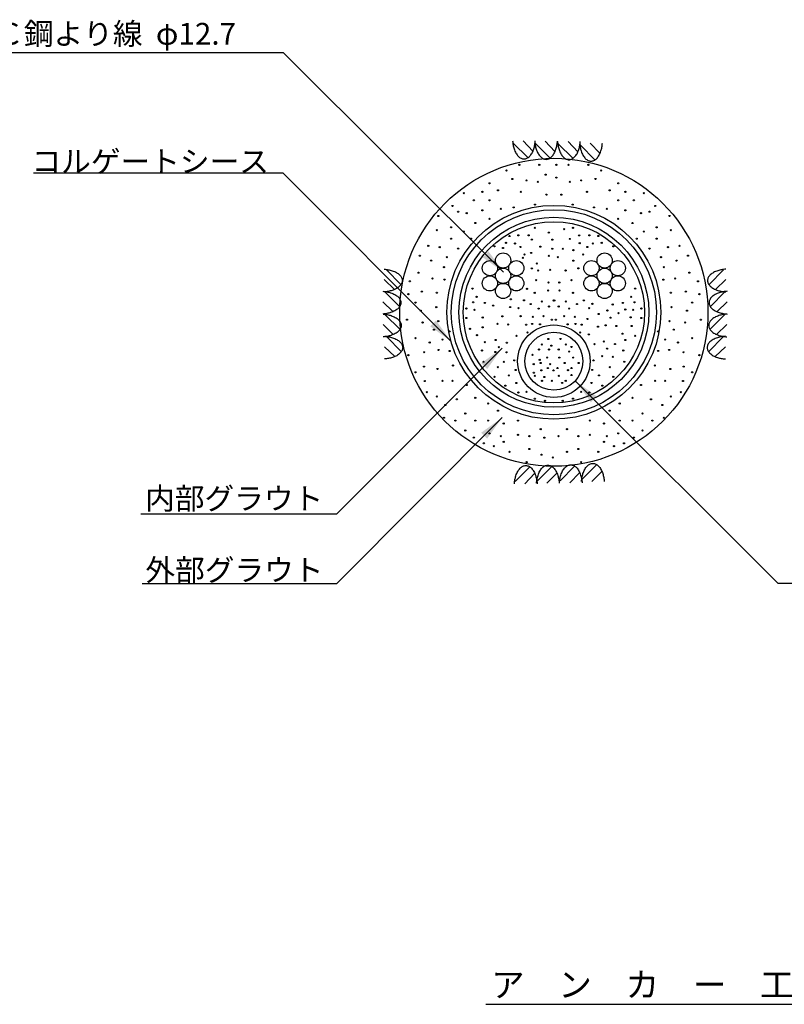
# Model space of a CAD drawing. Extents: x 510 to 34067, y -2197 to 5706.
# Drawn here: x 14822 to 15877, y 1482 to 2840 of the extents above; entities that cross this region are included whole.
import ezdxf

# ---------------------------------------------------------------- set-up
doc = ezdxf.new("R2010")
doc.units = 0
doc.layers.get('0').update_dxf_attribs({"linetype": 'CONTINUOUS'})
for name, color, linetype in [('DIM', 5, 'CONTINUOUS'), ('DRAW', 7, 'CONTINUOUS'), ('TITLE', 4, 'CONTINUOUS')]:
    doc.layers.add(name, color=color, linetype=linetype)
doc.styles.add('STYLE1', font='txt')
doc.styles.add('STYLE2', font='MSMINCHO.TTF')
doc.dimstyles.new('STANDARD$7', dxfattribs={"dimscale": 0, "dimtxt": 0.0001, "dimasz": 35, "dimexe": 0, "dimexo": 0, "dimgap": 0, "dimtad": 1, "dimdec": 4, "dimdsep": 46, "dimlunit": 6, "dimtxsty": 'STYLE1', "dimcen": 0, "dimadec": 0, "dimazin": 0, "dimtfac": 1, "dimtdec": 4, "dimtofl": 0, "dimtmove": 0, "dimatfit": 2, "dimfxl": 0, "dimtolj": 1, "dimtzin": 0, "dimarcsym": 0})

msp = doc.modelspace()

# ---------------------------------------------------------------- linework, layer by layer
at = {"color": 0}
for centre in [(15511.29988, 2640.08201), (15538.77456, 2640.08201), (15562.32426, 2640.08201), (15578.96696, 2640.08201), (15606.44164, 2640.08201), (15493.6376, 2632.23853), (15547.6057, 2626.35593), (15562.32426, 2622.43419), (15624.10392, 2632.23853), (15470.08789, 2614.59072), (15501.48752, 2620.47333), (15521.11227, 2618.51246), (15536.81207, 2616.55159), (15580.92945, 2616.55159), (15596.62925, 2618.51246), (15616.254, 2620.47333), (15647.65363, 2614.59072), (15434.76332, 2600.86464), (15460.27551, 2602.82551), (15481.86275, 2604.78638), (15513.26237, 2602.82551), (15548.58695, 2598.90379), (15569.15457, 2598.90379), (15604.47915, 2602.82551), (15635.87877, 2604.78638), (15657.46601, 2602.82551), (15682.9782, 2600.86464), (15419.06349, 2583.21684), (15448.50066, 2591.06031), (15470.08789, 2591.06031), (15503.44998, 2581.25597), (15532.88712, 2585.17771), (15584.8544, 2585.17771), (15614.29154, 2581.25597), (15647.65363, 2591.06031), (15669.24086, 2591.06031), (15698.67803, 2583.21684), (15399.43874, 2569.49076), (15426.91342, 2575.37337), (15438.68827, 2573.4125), (15460.27551, 2577.33424), (15485.7877, 2579.2951), (15631.95382, 2579.2951), (15657.46601, 2577.33424), (15679.05325, 2573.4125), (15690.8281, 2575.37337), (15718.30278, 2569.49076), (15417.10103, 2553.80383), (15450.46312, 2559.68642), (15470.08789, 2565.56903), (15647.65363, 2565.56903), (15667.2784, 2559.68642), (15700.64049, 2553.80383), (15397.47625, 2549.88209), (15434.76332, 2547.92122), (15497.62524, 2541.76582), (15509.89001, 2542.7085), (15524.04165, 2542.7085), (15532.53265, 2553.07787), (15551.81774, 2546.51019), (15573.14502, 2551.35332), (15585.20887, 2553.07787), (15593.69987, 2542.7085), (15607.85151, 2542.7085), (15620.11628, 2541.76582), (15682.9782, 2547.92122), (15720.26527, 2549.88209), (15385.7014, 2528.31254), (15401.4012, 2526.35167), (15417.10103, 2538.11688), (15444.57571, 2538.11688), (15476.86947, 2527.62578), (15492.90802, 2532.33912), (15505.17279, 2531.39645), (15512.72032, 2526.68311), (15528.55161, 2536.82392), (15540.18466, 2527.13763), (15556.66485, 2536.82392), (15580.9004, 2537.79254), (15594.47232, 2531.98078), (15605.0212, 2526.68311), (15612.56873, 2531.39645), (15624.8335, 2532.33912), (15640.87205, 2527.62578), (15673.16581, 2538.11688), (15700.64049, 2538.11688), (15716.34032, 2526.35167), (15732.04012, 2528.31254), (15373.92655, 2514.58646), (15411.11355, 2512.59019), (15426.91342, 2524.3908), (15488.8053, 2525.20038), (15518.381, 2516.31373), (15527.58219, 2518.41999), (15551.81774, 2514.54548), (15556.66485, 2524.23176), (15564.42021, 2512.60823), (15571.20618, 2524.23176), (15585.74751, 2522.2945), (15599.36052, 2516.31373), (15690.8281, 2524.3908), (15706.62797, 2512.59019), (15743.81497, 2514.58646), (15389.64172, 2507.82229), (15515.94911, 2511.6396), (15535.33755, 2503.89058), (15585.74751, 2507.76509), (15728.0998, 2507.82229), (15372.14615, 2491.13466), (15407.28864, 2498.89953), (15528.55161, 2497.11018), (15537.27641, 2494.2043), (15553.75657, 2495.17293), (15575.08388, 2494.2043), (15592.53346, 2497.11018), (15710.45288, 2498.89953), (15745.59537, 2491.13466), (15360.18921, 2479.29085), (15391.58884, 2483.21258), (15407.93253, 2481.59886), (15534.44195, 2480.94903), (15551.40151, 2477.66425), (15566.34001, 2477.66425), (15583.29957, 2480.94903), (15709.80899, 2481.59886), (15726.15268, 2483.21258), (15757.55231, 2479.29085), (15358.22673, 2461.64303), (15376.851, 2465.06823), (15397.47625, 2463.6039), (15446.67927, 2469.18022), (15521.76564, 2469.01998), (15532.47946, 2463.30121), (15551.10373, 2466.72641), (15566.63779, 2466.72641), (15585.26206, 2463.30121), (15671.06225, 2469.18022), (15720.26527, 2463.6039), (15740.89052, 2465.06823), (15759.51479, 2461.64303), (15368.03911, 2449.87783), (15447.62271, 2450.32682), (15452.33993, 2457.86818), (15463.66126, 2449.38415), (15475.23339, 2445.77293), (15499.46894, 2454.49058), (15517.59437, 2453.01664), (15526.89424, 2447.89092), (15542.29185, 2451.53601), (15558.33384, 2452.81306), (15559.40768, 2452.81306), (15575.44967, 2451.53601), (15590.84728, 2447.89092), (15600.14715, 2453.01664), (15611.9219, 2448.1945), (15640.03515, 2447.22587), (15654.08026, 2449.38415), (15665.40159, 2457.86818), (15670.11881, 2450.32682), (15749.7024, 2449.87783), (15375.26049, 2438.84478), (15396.73232, 2443.61268), (15438.18828, 2441.84277), (15449.50961, 2439.95744), (15498.49953, 2443.83567), (15510.18512, 2442.15865), (15513.04086, 2431.24351), (15537.84628, 2441.6651), (15544.5965, 2431.24351), (15552.17084, 2444.62637), (15565.57068, 2444.62637), (15573.14502, 2431.24351), (15579.89524, 2441.6651), (15607.5564, 2442.15865), (15620.6467, 2434.1494), (15632.64558, 2438.94385), (15648.04318, 2435.29876), (15657.34306, 2440.42448), (15668.23191, 2439.95744), (15679.55324, 2441.84277), (15721.0092, 2443.61268), (15742.48103, 2438.84478), (15356.26426, 2426.34742), (15377.8515, 2422.42568), (15399.43874, 2424.38655), (15438.18828, 2428.6454), (15460.69206, 2429.30626), (15481.04992, 2420.58862), (15487.80014, 2431.01021), (15495.70332, 2419.65869), (15520.55806, 2419.4556), (15528.95521, 2420.44269), (15529.9431, 2430.31358), (15539.82209, 2419.94915), (15556.12242, 2426.36523), (15561.6191, 2426.36523), (15577.91943, 2419.94915), (15587.79842, 2430.31358), (15588.78631, 2420.44269), (15597.18346, 2419.4556), (15605.13596, 2427.369), (15630.34092, 2418.65135), (15637.09114, 2429.07295), (15644.99433, 2417.72142), (15664.75231, 2429.56649), (15666.20956, 2417.68273), (15679.55324, 2428.6454), (15718.30278, 2424.38655), (15739.89002, 2422.42568), (15761.47726, 2426.34742), (15393.5513, 2412.62135), (15415.02315, 2410.2374), (15443.24245, 2413.80822), (15452.93667, 2405.09057), (15460.69206, 2415.74547), (15507.2243, 2404.12195), (15522.53387, 2408.59761), (15595.20765, 2408.59761), (15607.07479, 2406.0592), (15619.67729, 2416.71411), (15653.60706, 2407.02782), (15671.05667, 2404.12195), (15702.71837, 2410.2374), (15724.19022, 2412.62135), (15368.03911, 2400.85614), (15387.66387, 2394.97353), (15405.32615, 2398.89527), (15463.60031, 2395.4043), (15478.50746, 2398.26149), (15493.90507, 2394.61641), (15542.29185, 2392.20195), (15551.22442, 2399.71397), (15555.40119, 2390.53261), (15567.93151, 2399.71397), (15575.44967, 2392.20195), (15614.83018, 2392.49842), (15627.79847, 2396.32423), (15643.19607, 2392.67914), (15657.48475, 2398.31018), (15712.41537, 2398.89527), (15730.07765, 2394.97353), (15749.7024, 2400.85614), (15358.22673, 2377.32572), (15379.97962, 2381.41587), (15399.86096, 2384.59447), (15415.13854, 2383.20833), (15459.72262, 2383.78077), (15478.14164, 2381.84351), (15482.95303, 2388.39059), (15493.65241, 2381.3592), (15529.45232, 2377.76933), (15538.38489, 2385.28135), (15552.17084, 2385.29232), (15565.57068, 2385.29232), (15579.89524, 2382.33105), (15583.10511, 2388.74554), (15632.24403, 2386.45333), (15654.57648, 2383.78077), (15702.60298, 2383.20833), (15717.88056, 2384.59447), (15737.7619, 2381.41587), (15759.51479, 2377.32572), (15419.74227, 2363.13892), (15461.77438, 2368.3145), (15489.77472, 2368.28273), (15504.22933, 2370.19984), (15531.05726, 2364.94035), (15539.33131, 2370.85969), (15540.68691, 2366.54399), (15549.61949, 2374.05601), (15553.79625, 2364.87465), (15566.32657, 2374.05601), (15573.84474, 2366.54399), (15585.58579, 2374.05601), (15593.10396, 2366.54399), (15613.51219, 2370.19984), (15625.49381, 2376.03174), (15640.14722, 2375.1018), (15655.96713, 2368.3145), (15697.99925, 2363.13892), (15368.03911, 2353.79531), (15379.81397, 2361.63879), (15398.27045, 2358.37102), (15481.58669, 2360.77314), (15506.11623, 2357.00245), (15531.30664, 2353.21984), (15541.59481, 2356.41615), (15550.5659, 2359.63435), (15558.3019, 2356.41615), (15563.96575, 2359.63435), (15578.2903, 2356.67309), (15583.22496, 2359.63435), (15583.22496, 2350.01261), (15611.62529, 2357.00245), (15636.15483, 2360.77314), (15719.47107, 2358.37102), (15737.92755, 2361.63879), (15749.7024, 2353.79531), (15380.77487, 2341.68339), (15405.32618, 2342.0301), (15419.06349, 2342.0301), (15438.68827, 2336.1475), (15476.86947, 2347.57575), (15496.6818, 2349.46109), (15507.05967, 2339.09172), (15532.66224, 2348.90414), (15542.54123, 2341.9945), (15545.77158, 2347.23479), (15555.94107, 2341.9945), (15565.82006, 2348.90414), (15570.26563, 2339.03323), (15575.20029, 2341.9945), (15610.68185, 2339.09172), (15621.05972, 2349.46109), (15640.87205, 2347.57575), (15679.05325, 2336.1475), (15698.67803, 2342.0301), (15712.41534, 2342.0301), (15736.96665, 2341.68339), (15383.73892, 2326.34316), (15491.96458, 2335.32103), (15509.89001, 2325.89433), (15521.21131, 2326.837), (15596.53021, 2326.837), (15607.85151, 2325.89433), (15625.77694, 2335.32103), (15734.0026, 2326.34316), (15397.47625, 2320.46055), (15424.95093, 2316.53883), (15450.46312, 2318.4997), (15468.12541, 2310.65621), (15532.56932, 2317.29376), (15546.72099, 2314.46574), (15571.02053, 2314.46574), (15585.1722, 2317.29376), (15649.61611, 2310.65621), (15667.2784, 2318.4997), (15692.79059, 2316.53883), (15720.26527, 2320.46055), (15409.25113, 2308.69536), (15436.72578, 2296.93015), (15481.86275, 2300.85188), (15635.87877, 2300.85188), (15681.01574, 2296.93015), (15708.49039, 2308.69536), (15407.28864, 2291.04754), (15422.98844, 2287.12581), (15450.46312, 2287.12581), (15468.12541, 2287.1258), (15489.71265, 2283.20407), (15509.33742, 2287.1258), (15608.4041, 2287.1258), (15628.02887, 2283.20407), (15649.61611, 2287.1258), (15667.2784, 2287.12581), (15694.75308, 2287.12581), (15710.45288, 2291.04754), (15436.72578, 2273.39973), (15470.08789, 2269.47799), (15540.73705, 2275.3606), (15577.00447, 2275.3606), (15647.65363, 2269.47799), (15681.01574, 2273.39973), (15448.50066, 2263.5954), (15462.23799, 2255.75192), (15485.7877, 2265.55625), (15489.71265, 2257.71279), (15509.33742, 2267.51712), (15525.03722, 2265.55625), (15545.64322, 2263.5954), (15565.26799, 2265.55625), (15592.7043, 2265.55625), (15608.4041, 2267.51712), (15628.02887, 2257.71279), (15631.95382, 2265.55625), (15655.50353, 2255.75192), (15669.24086, 2263.5954), (15475.97531, 2251.83019), (15497.56255, 2243.98671), (15525.03722, 2247.90845), (15577.04284, 2243.98671), (15592.7043, 2247.90845), (15620.17897, 2243.98671), (15641.76621, 2251.83019), (15521.32086, 2229.79142), (15541.71827, 2240.06498), (15557.41809, 2236.14324), (15596.42066, 2229.79142)]:
    msp.add_circle(centre, 0.79466, dxfattribs=at)
at = {"layer": 'DIM', "color": 0, "linetype": 'Continuous'}
for p, q in [((14734.95255, 2794.92922), (15185.54666, 2794.92922)), ((14989.41603, 2158.30588), (15259.69324, 2158.30588)), ((14991.02153, 2062.40465), (15259.69324, 2062.40465)), ((16098.08497, 2062.40465), (15868.06054, 2062.40465))]:
    msp.add_line(p, q, dxfattribs=at)
at = {"layer": 'DIM', "color": 0}
msp.add_line((15185.54666, 2628.65004), (14841.17036, 2628.65004), dxfattribs=at)
at = {"layer": 'DRAW', "color": 0, "linetype": 'Continuous'}
for p, q in [((15522.87076, 2650.07968), (15502.87076, 2670.07968)), ((15529.87076, 2659.07968), (15516.37076, 2673.07968)), ((15553.37076, 2649.57968), (15533.37076, 2669.57968)), ((15560.37076, 2658.57968), (15546.87076, 2672.57968)), ((15584.87076, 2649.07968), (15564.87076, 2669.07968)), ((15591.87076, 2658.07968), (15578.37076, 2672.07968)), ((15615.37076, 2647.07968), (15595.37076, 2667.07968)), ((15622.37076, 2656.07968), (15608.87076, 2670.07968)), ((15347.87126, 2475.08018), (15327.87126, 2495.08018)), ((15772.87026, 2475.08018), (15792.87026, 2495.08018)), ((15338.87126, 2468.08018), (15324.87126, 2481.58018)), ((15781.87026, 2468.08018), (15795.87026, 2481.58018)), ((15345.87126, 2444.58018), (15325.87126, 2464.58018)), ((15774.87026, 2444.58018), (15794.87026, 2464.58018)), ((15336.87126, 2437.58018), (15322.87126, 2451.08018)), ((15783.87026, 2437.58018), (15797.87026, 2451.08018)), ((15346.37126, 2413.08018), (15326.37126, 2433.08018)), ((15774.37026, 2413.08018), (15794.37026, 2433.08018)), ((15337.37126, 2406.08018), (15323.37126, 2419.58018)), ((15783.37026, 2406.08018), (15797.37026, 2419.58018)), ((15348.37126, 2382.58018), (15328.37126, 2402.58018)), ((15772.37026, 2382.58018), (15792.37026, 2402.58018)), ((15339.37126, 2375.58018), (15325.37126, 2389.08018)), ((15781.37026, 2375.58018), (15795.37026, 2389.08018)), ((15525.37076, 2223.08068), (15505.37076, 2203.08068)), ((15555.87076, 2223.58068), (15535.87076, 2203.58068)), ((15562.87076, 2214.58068), (15549.37076, 2200.58068)), ((15587.37076, 2224.08068), (15567.37076, 2204.08068)), ((15594.37076, 2215.08068), (15580.87076, 2201.08068)), ((15617.87076, 2226.08068), (15597.87076, 2206.08068)), ((15624.87076, 2217.08068), (15611.37076, 2203.08068)), ((15532.37076, 2214.08068), (15518.87076, 2200.08068))]:
    msp.add_line(p, q, dxfattribs=at)
for points in [[(15501.97076, 2673.08018), (15502.08066, 2671.65278), (15502.23106, 2670.24488), (15502.42176, 2668.85638), (15502.65296, 2667.48728), (15502.92426, 2666.13738), (15503.23606, 2664.80708), (15503.58816, 2663.49618), (15503.98076, 2662.20468), (15504.53236, 2660.60918), (15505.13226, 2659.10028), (15505.78046, 2657.67788), (15506.47696, 2656.34218), (15507.22166, 2655.09288), (15508.01476, 2653.93028), (15508.85606, 2652.85418), (15509.74576, 2651.86468), (15510.66826, 2650.97758), (15511.60846, 2650.20878), (15512.56636, 2649.55828), (15513.54196, 2649.02608), (15514.53516, 2648.61208), (15515.54606, 2648.31638), (15516.57456, 2648.13888), (15517.62076, 2648.07968), (15518.66686, 2648.13878), (15519.69536, 2648.31618), (15520.70616, 2648.61188), (15521.69946, 2649.02588), (15522.67496, 2649.55808), (15523.63286, 2650.20868), (15524.57306, 2650.97748), (15525.49576, 2651.86468), (15526.38526, 2652.85418), (15527.22666, 2653.93028), (15528.01966, 2655.09288), (15528.76446, 2656.34218), (15529.46086, 2657.67788), (15530.10916, 2659.10028), (15530.70906, 2660.60918), (15531.26076, 2662.20468), (15531.65316, 2663.49618), (15532.00526, 2664.80708), (15532.31696, 2666.13738), (15532.58846, 2667.48728), (15532.81946, 2668.85638), (15533.01026, 2670.24488), (15533.16066, 2671.65278), (15533.27076, 2673.08018)], [(15532.47076, 2672.58018), (15532.58066, 2671.15278), (15532.73106, 2669.74488), (15532.92176, 2668.35638), (15533.15296, 2666.98728), (15533.42426, 2665.63738), (15533.73606, 2664.30708), (15534.08816, 2662.99618), (15534.48076, 2661.70468), (15535.03236, 2660.10918), (15535.63226, 2658.60028), (15536.28046, 2657.17788), (15536.97696, 2655.84218), (15537.72166, 2654.59288), (15538.51476, 2653.43028), (15539.35606, 2652.35418), (15540.24576, 2651.36468), (15541.16826, 2650.47758), (15542.10846, 2649.70878), (15543.06636, 2649.05828), (15544.04196, 2648.52608), (15545.03516, 2648.11208), (15546.04606, 2647.81638), (15547.07456, 2647.63888), (15548.12076, 2647.57968), (15549.16686, 2647.63878), (15550.19536, 2647.81618), (15551.20616, 2648.11188), (15552.19946, 2648.52588), (15553.17496, 2649.05808), (15554.13286, 2649.70868), (15555.07306, 2650.47748), (15555.99576, 2651.36468), (15556.88526, 2652.35418), (15557.72666, 2653.43028), (15558.51966, 2654.59288), (15559.26446, 2655.84218), (15559.96086, 2657.17788), (15560.60916, 2658.60028), (15561.20906, 2660.10918), (15561.76076, 2661.70468), (15562.15316, 2662.99618), (15562.50526, 2664.30708), (15562.81696, 2665.63738), (15563.08846, 2666.98728), (15563.31946, 2668.35638), (15563.51026, 2669.74488), (15563.66066, 2671.15278), (15563.77076, 2672.58018)], [(15563.97076, 2672.08018), (15564.08066, 2670.65278), (15564.23106, 2669.24488), (15564.42176, 2667.85638), (15564.65296, 2666.48728), (15564.92426, 2665.13738), (15565.23606, 2663.80708), (15565.58816, 2662.49618), (15565.98076, 2661.20468), (15566.53236, 2659.60918), (15567.13226, 2658.10028), (15567.78046, 2656.67788), (15568.47696, 2655.34218), (15569.22166, 2654.09288), (15570.01476, 2652.93028), (15570.85606, 2651.85418), (15571.74576, 2650.86468), (15572.66826, 2649.97758), (15573.60846, 2649.20878), (15574.56636, 2648.55828), (15575.54196, 2648.02608), (15576.53516, 2647.61208), (15577.54606, 2647.31638), (15578.57456, 2647.13888), (15579.62076, 2647.07968), (15580.66686, 2647.13878), (15581.69536, 2647.31618), (15582.70616, 2647.61188), (15583.69946, 2648.02588), (15584.67496, 2648.55808), (15585.63286, 2649.20868), (15586.57306, 2649.97748), (15587.49576, 2650.86468), (15588.38526, 2651.85418), (15589.22666, 2652.93028), (15590.01966, 2654.09288), (15590.76446, 2655.34218), (15591.46086, 2656.67788), (15592.10916, 2658.10028), (15592.70906, 2659.60918), (15593.26076, 2661.20468), (15593.65316, 2662.49618), (15594.00526, 2663.80708), (15594.31696, 2665.13738), (15594.58846, 2666.48728), (15594.81946, 2667.85638), (15595.01026, 2669.24488), (15595.16066, 2670.65278), (15595.27076, 2672.08018)], [(15594.47076, 2670.08018), (15594.58066, 2668.65278), (15594.73106, 2667.24488), (15594.92176, 2665.85638), (15595.15296, 2664.48728), (15595.42426, 2663.13738), (15595.73606, 2661.80708), (15596.08816, 2660.49618), (15596.48076, 2659.20468), (15597.03236, 2657.60918), (15597.63226, 2656.10028), (15598.28046, 2654.67788), (15598.97696, 2653.34218), (15599.72166, 2652.09288), (15600.51476, 2650.93028), (15601.35606, 2649.85418), (15602.24576, 2648.86468), (15603.16826, 2647.97758), (15604.10846, 2647.20878), (15605.06636, 2646.55828), (15606.04196, 2646.02608), (15607.03516, 2645.61208), (15608.04606, 2645.31638), (15609.07456, 2645.13888), (15610.12076, 2645.07968), (15611.16686, 2645.13878), (15612.19536, 2645.31618), (15613.20616, 2645.61188), (15614.19946, 2646.02588), (15615.17496, 2646.55808), (15616.13286, 2647.20868), (15617.07306, 2647.97748), (15617.99576, 2648.86468), (15618.88526, 2649.85418), (15619.72666, 2650.93028), (15620.51966, 2652.09288), (15621.26446, 2653.34218), (15621.96086, 2654.67788), (15622.60916, 2656.10028), (15623.20906, 2657.60918), (15623.76076, 2659.20468), (15624.15316, 2660.49618), (15624.50526, 2661.80708), (15624.81696, 2663.13738), (15625.08846, 2664.48728), (15625.31946, 2665.85638), (15625.51026, 2667.24488), (15625.66066, 2668.65278), (15625.77076, 2670.08018)], [(15324.87076, 2495.98018), (15326.29806, 2495.87008), (15327.70596, 2495.71968), (15329.09446, 2495.52888), (15330.46356, 2495.29788), (15331.81326, 2495.02638), (15333.14366, 2494.71468), (15334.45456, 2494.36258), (15335.74626, 2493.97018), (15337.34166, 2493.41848), (15338.85056, 2492.81858), (15340.27286, 2492.17028), (15341.60876, 2491.47388), (15342.85786, 2490.72908), (15344.02056, 2489.93608), (15345.09666, 2489.09468), (15346.08626, 2488.20518), (15346.97316, 2487.28248), (15347.74196, 2486.34228), (15348.39236, 2485.38438), (15348.92466, 2484.40888), (15349.33856, 2483.41558), (15349.63436, 2482.40478), (15349.81186, 2481.37628), (15349.87126, 2480.33018), (15349.81206, 2479.28398), (15349.63466, 2478.25548), (15349.33886, 2477.24458), (15348.92496, 2476.25138), (15348.39266, 2475.27578), (15347.74216, 2474.31788), (15346.97326, 2473.37768), (15346.08626, 2472.45518), (15345.09666, 2471.56548), (15344.02056, 2470.72418), (15342.85786, 2469.93108), (15341.60876, 2469.18638), (15340.27286, 2468.48988), (15338.85056, 2467.84168), (15337.34166, 2467.24178), (15335.74626, 2466.69018), (15334.45456, 2466.29758), (15333.14366, 2465.94548), (15331.81326, 2465.63368), (15330.46356, 2465.36238), (15329.09446, 2465.13118), (15327.70596, 2464.94048), (15326.29806, 2464.79008), (15324.87076, 2464.68018)], [(15795.87076, 2495.98018), (15794.44336, 2495.87008), (15793.03546, 2495.71968), (15791.64696, 2495.52888), (15790.27786, 2495.29788), (15788.92796, 2495.02638), (15787.59766, 2494.71468), (15786.28676, 2494.36258), (15784.99526, 2493.97018), (15783.39976, 2493.41848), (15781.89086, 2492.81858), (15780.46846, 2492.17028), (15779.13276, 2491.47388), (15777.88346, 2490.72908), (15776.72086, 2489.93608), (15775.64476, 2489.09468), (15774.65526, 2488.20518), (15773.76816, 2487.28248), (15772.99936, 2486.34228), (15772.34886, 2485.38438), (15771.81666, 2484.40888), (15771.40266, 2483.41558), (15771.10696, 2482.40478), (15770.92946, 2481.37628), (15770.87026, 2480.33018), (15770.92936, 2479.28398), (15771.10676, 2478.25548), (15771.40246, 2477.24458), (15771.81646, 2476.25138), (15772.34866, 2475.27578), (15772.99926, 2474.31788), (15773.76806, 2473.37768), (15774.65526, 2472.45518), (15775.64476, 2471.56548), (15776.72086, 2470.72418), (15777.88346, 2469.93108), (15779.13276, 2469.18638), (15780.46846, 2468.48988), (15781.89086, 2467.84168), (15783.39976, 2467.24178), (15784.99526, 2466.69018), (15786.28676, 2466.29758), (15787.59766, 2465.94548), (15788.92796, 2465.63368), (15790.27786, 2465.36238), (15791.64696, 2465.13118), (15793.03546, 2464.94048), (15794.44336, 2464.79008), (15795.87076, 2464.68018)], [(15322.87076, 2465.48018), (15324.29806, 2465.37008), (15325.70596, 2465.21968), (15327.09446, 2465.02888), (15328.46356, 2464.79788), (15329.81326, 2464.52638), (15331.14366, 2464.21468), (15332.45456, 2463.86258), (15333.74626, 2463.47018), (15335.34166, 2462.91848), (15336.85056, 2462.31858), (15338.27286, 2461.67028), (15339.60876, 2460.97388), (15340.85786, 2460.22908), (15342.02056, 2459.43608), (15343.09666, 2458.59468), (15344.08626, 2457.70518), (15344.97316, 2456.78248), (15345.74196, 2455.84228), (15346.39236, 2454.88438), (15346.92466, 2453.90888), (15347.33856, 2452.91558), (15347.63436, 2451.90478), (15347.81186, 2450.87628), (15347.87126, 2449.83018), (15347.81206, 2448.78398), (15347.63466, 2447.75548), (15347.33886, 2446.74458), (15346.92496, 2445.75138), (15346.39266, 2444.77578), (15345.74216, 2443.81788), (15344.97326, 2442.87768), (15344.08626, 2441.95518), (15343.09666, 2441.06548), (15342.02056, 2440.22418), (15340.85786, 2439.43108), (15339.60876, 2438.68638), (15338.27286, 2437.98988), (15336.85056, 2437.34168), (15335.34166, 2436.74178), (15333.74626, 2436.19018), (15332.45456, 2435.79758), (15331.14366, 2435.44548), (15329.81326, 2435.13368), (15328.46356, 2434.86238), (15327.09446, 2434.63118), (15325.70596, 2434.44048), (15324.29806, 2434.29008), (15322.87076, 2434.18018)], [(15797.87076, 2465.48018), (15796.44336, 2465.37008), (15795.03546, 2465.21968), (15793.64696, 2465.02888), (15792.27786, 2464.79788), (15790.92796, 2464.52638), (15789.59766, 2464.21468), (15788.28676, 2463.86258), (15786.99526, 2463.47018), (15785.39976, 2462.91848), (15783.89086, 2462.31858), (15782.46846, 2461.67028), (15781.13276, 2460.97388), (15779.88346, 2460.22908), (15778.72086, 2459.43608), (15777.64476, 2458.59468), (15776.65526, 2457.70518), (15775.76816, 2456.78248), (15774.99936, 2455.84228), (15774.34886, 2454.88438), (15773.81666, 2453.90888), (15773.40266, 2452.91558), (15773.10696, 2451.90478), (15772.92946, 2450.87628), (15772.87026, 2449.83018), (15772.92936, 2448.78398), (15773.10676, 2447.75548), (15773.40246, 2446.74458), (15773.81646, 2445.75138), (15774.34866, 2444.77578), (15774.99926, 2443.81788), (15775.76806, 2442.87768), (15776.65526, 2441.95518), (15777.64476, 2441.06548), (15778.72086, 2440.22418), (15779.88346, 2439.43108), (15781.13276, 2438.68638), (15782.46846, 2437.98988), (15783.89086, 2437.34168), (15785.39976, 2436.74178), (15786.99526, 2436.19018), (15788.28676, 2435.79758), (15789.59766, 2435.44548), (15790.92796, 2435.13368), (15792.27786, 2434.86238), (15793.64696, 2434.63118), (15795.03546, 2434.44048), (15796.44336, 2434.29008), (15797.87076, 2434.18018)], [(15323.37076, 2433.98018), (15324.79806, 2433.87008), (15326.20596, 2433.71968), (15327.59446, 2433.52888), (15328.96356, 2433.29788), (15330.31326, 2433.02638), (15331.64366, 2432.71468), (15332.95456, 2432.36258), (15334.24626, 2431.97018), (15335.84166, 2431.41848), (15337.35056, 2430.81858), (15338.77286, 2430.17028), (15340.10876, 2429.47388), (15341.35786, 2428.72908), (15342.52056, 2427.93608), (15343.59666, 2427.09468), (15344.58626, 2426.20518), (15345.47316, 2425.28248), (15346.24196, 2424.34228), (15346.89236, 2423.38438), (15347.42466, 2422.40888), (15347.83856, 2421.41558), (15348.13436, 2420.40478), (15348.31186, 2419.37628), (15348.37126, 2418.33018), (15348.31206, 2417.28398), (15348.13466, 2416.25548), (15347.83886, 2415.24458), (15347.42496, 2414.25138), (15346.89266, 2413.27578), (15346.24216, 2412.31788), (15345.47326, 2411.37768), (15344.58626, 2410.45518), (15343.59666, 2409.56548), (15342.52056, 2408.72418), (15341.35786, 2407.93108), (15340.10876, 2407.18638), (15338.77286, 2406.48988), (15337.35056, 2405.84168), (15335.84166, 2405.24178), (15334.24626, 2404.69018), (15332.95456, 2404.29758), (15331.64366, 2403.94548), (15330.31326, 2403.63368), (15328.96356, 2403.36238), (15327.59446, 2403.13118), (15326.20596, 2402.94048), (15324.79806, 2402.79008), (15323.37076, 2402.68018)], [(15797.37076, 2433.98018), (15795.94336, 2433.87008), (15794.53546, 2433.71968), (15793.14696, 2433.52888), (15791.77786, 2433.29788), (15790.42796, 2433.02638), (15789.09766, 2432.71468), (15787.78676, 2432.36258), (15786.49526, 2431.97018), (15784.89976, 2431.41848), (15783.39086, 2430.81858), (15781.96846, 2430.17028), (15780.63276, 2429.47388), (15779.38346, 2428.72908), (15778.22086, 2427.93608), (15777.14476, 2427.09468), (15776.15526, 2426.20518), (15775.26816, 2425.28248), (15774.49936, 2424.34228), (15773.84886, 2423.38438), (15773.31666, 2422.40888), (15772.90266, 2421.41558), (15772.60696, 2420.40478), (15772.42946, 2419.37628), (15772.37026, 2418.33018), (15772.42936, 2417.28398), (15772.60676, 2416.25548), (15772.90246, 2415.24458), (15773.31646, 2414.25138), (15773.84866, 2413.27578), (15774.49926, 2412.31788), (15775.26806, 2411.37768), (15776.15526, 2410.45518), (15777.14476, 2409.56548), (15778.22086, 2408.72418), (15779.38346, 2407.93108), (15780.63276, 2407.18638), (15781.96846, 2406.48988), (15783.39086, 2405.84168), (15784.89976, 2405.24178), (15786.49526, 2404.69018), (15787.78676, 2404.29758), (15789.09766, 2403.94548), (15790.42796, 2403.63368), (15791.77786, 2403.36238), (15793.14696, 2403.13118), (15794.53546, 2402.94048), (15795.94336, 2402.79008), (15797.37076, 2402.68018)], [(15325.37076, 2403.48018), (15326.79806, 2403.37008), (15328.20596, 2403.21968), (15329.59446, 2403.02888), (15330.96356, 2402.79788), (15332.31326, 2402.52638), (15333.64366, 2402.21468), (15334.95456, 2401.86258), (15336.24626, 2401.47018), (15337.84166, 2400.91848), (15339.35056, 2400.31858), (15340.77286, 2399.67028), (15342.10876, 2398.97388), (15343.35786, 2398.22908), (15344.52056, 2397.43608), (15345.59666, 2396.59468), (15346.58626, 2395.70518), (15347.47316, 2394.78248), (15348.24196, 2393.84228), (15348.89236, 2392.88438), (15349.42466, 2391.90888), (15349.83856, 2390.91558), (15350.13436, 2389.90478), (15350.31186, 2388.87628), (15350.37126, 2387.83018), (15350.31206, 2386.78398), (15350.13466, 2385.75548), (15349.83886, 2384.74458), (15349.42496, 2383.75138), (15348.89266, 2382.77578), (15348.24216, 2381.81788), (15347.47326, 2380.87768), (15346.58626, 2379.95518), (15345.59666, 2379.06548), (15344.52056, 2378.22418), (15343.35786, 2377.43108), (15342.10876, 2376.68638), (15340.77286, 2375.98988), (15339.35056, 2375.34168), (15337.84166, 2374.74178), (15336.24626, 2374.19018), (15334.95456, 2373.79758), (15333.64366, 2373.44548), (15332.31326, 2373.13368), (15330.96356, 2372.86238), (15329.59446, 2372.63118), (15328.20596, 2372.44048), (15326.79806, 2372.29008), (15325.37076, 2372.18018)], [(15795.37076, 2403.48018), (15793.94336, 2403.37008), (15792.53546, 2403.21968), (15791.14696, 2403.02888), (15789.77786, 2402.79788), (15788.42796, 2402.52638), (15787.09766, 2402.21468), (15785.78676, 2401.86258), (15784.49526, 2401.47018), (15782.89976, 2400.91848), (15781.39086, 2400.31858), (15779.96846, 2399.67028), (15778.63276, 2398.97388), (15777.38346, 2398.22908), (15776.22086, 2397.43608), (15775.14476, 2396.59468), (15774.15526, 2395.70518), (15773.26816, 2394.78248), (15772.49936, 2393.84228), (15771.84886, 2392.88438), (15771.31666, 2391.90888), (15770.90266, 2390.91558), (15770.60696, 2389.90478), (15770.42946, 2388.87628), (15770.37026, 2387.83018), (15770.42936, 2386.78398), (15770.60676, 2385.75548), (15770.90246, 2384.74458), (15771.31646, 2383.75138), (15771.84866, 2382.77578), (15772.49926, 2381.81788), (15773.26806, 2380.87768), (15774.15526, 2379.95518), (15775.14476, 2379.06548), (15776.22086, 2378.22418), (15777.38346, 2377.43108), (15778.63276, 2376.68638), (15779.96846, 2375.98988), (15781.39086, 2375.34168), (15782.89976, 2374.74178), (15784.49526, 2374.19018), (15785.78676, 2373.79758), (15787.09766, 2373.44548), (15788.42796, 2373.13368), (15789.77786, 2372.86238), (15791.14696, 2372.63118), (15792.53546, 2372.44048), (15793.94336, 2372.29008), (15795.37076, 2372.18018)], [(15596.97076, 2203.08018), (15597.08066, 2204.50748), (15597.23106, 2205.91538), (15597.42176, 2207.30388), (15597.65296, 2208.67298), (15597.92426, 2210.02268), (15598.23606, 2211.35308), (15598.58816, 2212.66398), (15598.98076, 2213.95568), (15599.53236, 2215.55108), (15600.13226, 2217.05998), (15600.78046, 2218.48228), (15601.47696, 2219.81818), (15602.22166, 2221.06728), (15603.01476, 2222.22998), (15603.85606, 2223.30608), (15604.74576, 2224.29568), (15605.66826, 2225.18258), (15606.60846, 2225.95138), (15607.56636, 2226.60178), (15608.54196, 2227.13408), (15609.53516, 2227.54798), (15610.54606, 2227.84378), (15611.57456, 2228.02128), (15612.62076, 2228.08068), (15613.66686, 2228.02148), (15614.69536, 2227.84408), (15615.70616, 2227.54828), (15616.69946, 2227.13438), (15617.67496, 2226.60208), (15618.63286, 2225.95158), (15619.57306, 2225.18268), (15620.49576, 2224.29568), (15621.38526, 2223.30608), (15622.22666, 2222.22998), (15623.01966, 2221.06728), (15623.76446, 2219.81818), (15624.46086, 2218.48228), (15625.10916, 2217.05998), (15625.70906, 2215.55108), (15626.26076, 2213.95568), (15626.65316, 2212.66398), (15627.00526, 2211.35308), (15627.31696, 2210.02268), (15627.58846, 2208.67298), (15627.81946, 2207.30388), (15628.01026, 2205.91538), (15628.16066, 2204.50748), (15628.27076, 2203.08018)], [(15504.47076, 2200.08018), (15504.58066, 2201.50748), (15504.73106, 2202.91538), (15504.92176, 2204.30388), (15505.15296, 2205.67298), (15505.42426, 2207.02268), (15505.73606, 2208.35308), (15506.08816, 2209.66398), (15506.48076, 2210.95568), (15507.03236, 2212.55108), (15507.63226, 2214.05998), (15508.28046, 2215.48228), (15508.97696, 2216.81818), (15509.72166, 2218.06728), (15510.51476, 2219.22998), (15511.35606, 2220.30608), (15512.24576, 2221.29568), (15513.16826, 2222.18258), (15514.10846, 2222.95138), (15515.06636, 2223.60178), (15516.04196, 2224.13408), (15517.03516, 2224.54798), (15518.04606, 2224.84378), (15519.07456, 2225.02128), (15520.12076, 2225.08068), (15521.16686, 2225.02148), (15522.19536, 2224.84408), (15523.20616, 2224.54828), (15524.19946, 2224.13438), (15525.17496, 2223.60208), (15526.13286, 2222.95158), (15527.07306, 2222.18268), (15527.99576, 2221.29568), (15528.88526, 2220.30608), (15529.72666, 2219.22998), (15530.51966, 2218.06728), (15531.26446, 2216.81818), (15531.96086, 2215.48228), (15532.60916, 2214.05998), (15533.20906, 2212.55108), (15533.76076, 2210.95568), (15534.15316, 2209.66398), (15534.50526, 2208.35308), (15534.81696, 2207.02268), (15535.08846, 2205.67298), (15535.31946, 2204.30388), (15535.51026, 2202.91538), (15535.66066, 2201.50748), (15535.77076, 2200.08018)], [(15534.97076, 2200.58018), (15535.08066, 2202.00748), (15535.23106, 2203.41538), (15535.42176, 2204.80388), (15535.65296, 2206.17298), (15535.92426, 2207.52268), (15536.23606, 2208.85308), (15536.58816, 2210.16398), (15536.98076, 2211.45568), (15537.53236, 2213.05108), (15538.13226, 2214.55998), (15538.78046, 2215.98228), (15539.47696, 2217.31818), (15540.22166, 2218.56728), (15541.01476, 2219.72998), (15541.85606, 2220.80608), (15542.74576, 2221.79568), (15543.66826, 2222.68258), (15544.60846, 2223.45138), (15545.56636, 2224.10178), (15546.54196, 2224.63408), (15547.53516, 2225.04798), (15548.54606, 2225.34378), (15549.57456, 2225.52128), (15550.62076, 2225.58068), (15551.66686, 2225.52148), (15552.69536, 2225.34408), (15553.70616, 2225.04828), (15554.69946, 2224.63438), (15555.67496, 2224.10208), (15556.63286, 2223.45158), (15557.57306, 2222.68268), (15558.49576, 2221.79568), (15559.38526, 2220.80608), (15560.22666, 2219.72998), (15561.01966, 2218.56728), (15561.76446, 2217.31818), (15562.46086, 2215.98228), (15563.10916, 2214.55998), (15563.70906, 2213.05108), (15564.26076, 2211.45568), (15564.65316, 2210.16398), (15565.00526, 2208.85308), (15565.31696, 2207.52268), (15565.58846, 2206.17298), (15565.81946, 2204.80388), (15566.01026, 2203.41538), (15566.16066, 2202.00748), (15566.27076, 2200.58018)], [(15566.47076, 2201.08018), (15566.58066, 2202.50748), (15566.73106, 2203.91538), (15566.92176, 2205.30388), (15567.15296, 2206.67298), (15567.42426, 2208.02268), (15567.73606, 2209.35308), (15568.08816, 2210.66398), (15568.48076, 2211.95568), (15569.03236, 2213.55108), (15569.63226, 2215.05998), (15570.28046, 2216.48228), (15570.97696, 2217.81818), (15571.72166, 2219.06728), (15572.51476, 2220.22998), (15573.35606, 2221.30608), (15574.24576, 2222.29568), (15575.16826, 2223.18258), (15576.10846, 2223.95138), (15577.06636, 2224.60178), (15578.04196, 2225.13408), (15579.03516, 2225.54798), (15580.04606, 2225.84378), (15581.07456, 2226.02128), (15582.12076, 2226.08068), (15583.16686, 2226.02148), (15584.19536, 2225.84408), (15585.20616, 2225.54828), (15586.19946, 2225.13438), (15587.17496, 2224.60208), (15588.13286, 2223.95158), (15589.07306, 2223.18268), (15589.99576, 2222.29568), (15590.88526, 2221.30608), (15591.72666, 2220.22998), (15592.51966, 2219.06728), (15593.26446, 2217.81818), (15593.96086, 2216.48228), (15594.60916, 2215.05998), (15595.20906, 2213.55108), (15595.76076, 2211.95568), (15596.15316, 2210.66398), (15596.50526, 2209.35308), (15596.81696, 2208.02268), (15597.08846, 2206.67298), (15597.31946, 2205.30388), (15597.51026, 2203.91538), (15597.66066, 2202.50748), (15597.77076, 2201.08018)]]:
    msp.add_lwpolyline(points, dxfattribs=at)
at = {"layer": 'DRAW', "color": 0}
for centre, radius in [((15558.87076, 2436.58018), 212.5), ((15558.87076, 2436.58018), 147.5), ((15558.87076, 2436.58018), 141.5), ((15558.87076, 2436.58018), 131), ((15558.87076, 2436.58018), 125), ((15558.87076, 2369.08018), 50), ((15558.87076, 2369.08018), 40)]:
    msp.add_circle(centre, radius, dxfattribs=at)
at = {"layer": 'DRAW'}
for centre in [(15488.87076, 2507.98018), (15628.87076, 2507.98018), (15470.68423, 2497.48018), (15507.05729, 2497.48018), (15610.68423, 2497.48018), (15647.05729, 2497.48018), (15470.68423, 2476.48018), (15488.87076, 2486.98018), (15507.05729, 2476.48018), (15610.68423, 2476.48018), (15628.87076, 2486.98018), (15647.05729, 2476.48018), (15488.87076, 2465.98018), (15628.87076, 2465.98018)]:
    msp.add_circle(centre, 10.5, dxfattribs=at)
at = {"layer": 'TITLE', "color": 0, "linetype": 'Continuous'}
msp.add_line((15465.20862, 1481.71449), (16365.38354, 1481.71449), dxfattribs=at)

# ---------------------------------------------------------------- texts
at = {"layer": 'DIM', "color": 0, "linetype": 'Continuous', "style": 'STYLE2'}
for s, p in [('ＰＣ鋼より線  φ12.7', (14746.04454, 2805.86232)), ('コルゲートシース', (14838.41532, 2629.74954)), ('内部グラウト', (14995.17858, 2164.63469)), ('外部グラウト', (14995.52099, 2065.9288))]:
    msp.add_text(s, height=30, dxfattribs=at).set_placement(p)
at = {"layer": 'TITLE', "color": 0, "linetype": 'Continuous', "style": 'STYLE1'}
msp.add_text('ア\u3000ン\u3000カ\u3000ー\u3000工\u3000材\u3000料\u3000表（    箇所当り）', height=34, dxfattribs=at).set_placement((15472.15986, 1491.77091))

# ---------------------------------------------------------------- leaders
at = {"layer": 'DIM', "color": 0, "linetype": 'Continuous'}
for points in [[(15489.51662, 2491.85047), (15185.54666, 2794.92922)], [(15416.94108, 2396.5625), (15185.54666, 2628.65004)], [(15487.50117, 2387.14054), (15259.69324, 2158.30588)], [(15589.31054, 2341.15465), (15868.06054, 2062.40465)], [(15487.50117, 2291.23931), (15259.69324, 2062.40465)]]:
    msp.add_leader(points, dimstyle='STANDARD$7', override={"dimscale": 1}, dxfattribs=at)

doc.saveas('drawing.dxf')
